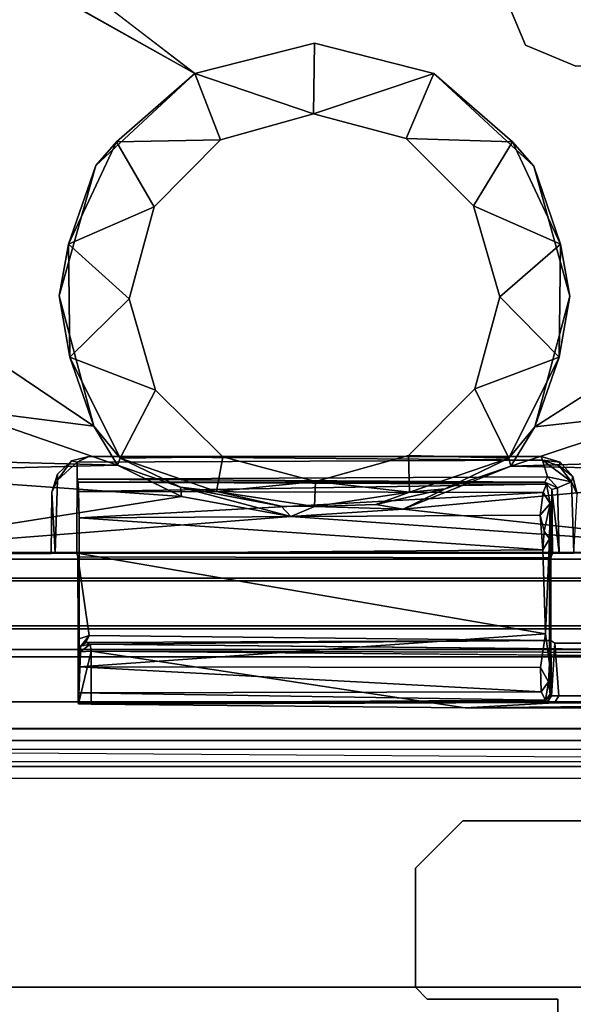
# Model space of a CAD drawing. Units: inches. Extents: x -39 to 25.7, y -29.8 to 29.8.
# Drawn here: x -10.2 to -9.2, y -1.9 to -0.2 of the extents above; entities that cross this region are included whole.
import ezdxf

# ---------------------------------------------------------------- set-up
doc = ezdxf.new("R2010")
doc.units = ezdxf.units.IN
doc.header["$MEASUREMENT"] = 0
for name, color, linetype in [('DESK-BASE', 4, 'Continuous'), ('DESK-BASECOVERTOP', 4, 'Continuous'), ('DESK-CABLEMANAGEMENT1', 4, 'Continuous'), ('DESK-LOWERLEG1', 4, 'Continuous'), ('DESK-TOP1', 4, 'Continuous'), ('DESK-TOPSUPPORT1', 4, 'Continuous'), ('DESK-UPPERLEG1', 4, 'Continuous')]:
    doc.layers.add(name, color=color, linetype=linetype)

msp = doc.modelspace()

# ---------------------------------------------------------------- linework, layer by layer
at = {"layer": 'DESK-BASE'}
for points, invisible_edges in [([(-3.0793, 4.7787, 0.6594), (-9.4879, 3.9918, 0.6594), (-9.4879, -3.9918, 0.6594), (-3.0793, -4.7787, 0.6594)], 10), ([(-9.4879, -3.9918, 0.561), (-9.4879, 3.9918, 0.561), (-3.0793, 4.7787, 0.561), (-3.0793, -4.7787, 0.561)], 5), ([(-10.1688, 3.7779, 0.6594), (-10.1655, -3.7796, 0.6594), (-9.4879, -3.9918, 0.6594), (-9.4879, 3.9918, 0.6594)], 5), ([(-9.4879, -3.9918, 0.561), (-10.1655, -3.7796, 0.561), (-10.1688, 3.7779, 0.561), (-9.4879, 3.9918, 0.561)], 10), ([(-9.2659, -1.9803, 21.4665), (-9.2659, -1.8701, 21.4665), (-8.4803, -1.5748, 21.4665), (-10.1507, -3.7873, 21.4665)], 14), ([(-9.4879, -3.9918, 21.4665), (-10.1507, -3.7873, 21.4665), (-8.4803, -1.5748, 21.4665), (-8.0079, -1.5748, 21.4665)], 14), ([(-8.4803, -1.5748, 21.5649), (-9.2659, -1.8701, 21.5649), (-9.2659, -1.9803, 21.5649), (-10.1507, -3.7873, 21.5649)], 13), ([(-8.4803, -1.5748, 21.5649), (-10.1507, -3.7873, 21.5649), (-9.4879, -3.9918, 21.5649), (-8.0079, -1.5748, 21.5649)], 13), ([(-9.4825, -1.8701, 21.4665), (-9.5022, -1.8504, 21.4665), (-9.5022, -1.6535, 21.4665), (-9.4234, -1.5748, 21.4665)], 8), ([(-9.5022, -1.6535, 21.5649), (-9.5022, -1.8504, 21.5649), (-9.4825, -1.8701, 21.5649), (-9.4234, -1.5748, 21.5649)], 4), ([(-9.4879, -3.9918, 21.4665), (-8.0079, -1.5748, 21.4665), (-5.9646, -1.5748, 21.4665), (-3.0793, -4.7787, 21.4665)], 5), ([(-5.9646, -1.5748, 21.5649), (-8.0079, -1.5748, 21.5649), (-9.4879, -3.9918, 21.5649), (-3.0793, -4.7787, 21.5649)], 10), ([(-9.4825, -1.8701, 21.4665), (-9.4234, -1.5748, 21.4665), (-8.4803, -1.5748, 21.4665), (-9.2659, -1.8701, 21.4665)], 5), ([(-8.4803, -1.5748, 21.5649), (-9.4234, -1.5748, 21.5649), (-9.4825, -1.8701, 21.5649), (-9.2659, -1.8701, 21.5649)], 10)]:
    msp.add_3dface(points, dxfattribs=dict(at, invisible_edges=invisible_edges))
for points in [[(-9.5022, -1.6535, 21.4665), (-9.5022, -1.6535, 21.5649), (-9.4234, -1.5748, 21.5649), (-9.4234, -1.5748, 21.4665)], [(-8.4803, -1.5748, 21.4665), (-9.4234, -1.5748, 21.4665), (-9.4234, -1.5748, 21.5649), (-8.4803, -1.5748, 21.5649)], [(-9.5022, -1.6535, 21.4665), (-9.5022, -1.8504, 21.4665), (-9.5022, -1.8504, 21.5649), (-9.5022, -1.6535, 21.5649)], [(-9.4825, -1.8701, 21.4665), (-9.4825, -1.8701, 21.5649), (-9.5022, -1.8504, 21.5649), (-9.5022, -1.8504, 21.4665)], [(-9.4825, -1.8701, 21.4665), (-9.2659, -1.8701, 21.4665), (-9.2659, -1.8701, 21.5649), (-9.4825, -1.8701, 21.5649)], [(-9.2659, -1.9803, 21.4665), (-9.2659, -1.9803, 21.5649), (-9.2659, -1.8701, 21.5649), (-9.2659, -1.8701, 21.4665)]]:
    msp.add_3dface(points, dxfattribs=at)
at = {"layer": 'DESK-BASECOVERTOP'}
for points, invisible_edges in [([(-3.1304, -5.0872, 22.4508), (-5.2887, -1.4101, 22.4508), (-5.4488, -1.442, 22.4508), (-9.5664, -4.2685, 22.4508)], 5), ([(-5.4488, -1.442, 22.4508), (-10.9606, -1.442, 22.4508), (-10.9456, -3.537, 22.4508), (-10.5485, -3.8909, 22.4508)], 10), ([(-5.4488, -1.442, 22.4508), (-10.5485, -3.8909, 22.4508), (-10.0793, -4.1394, 22.4508), (-9.5664, -4.2685, 22.4508)], 9)]:
    msp.add_3dface(points, dxfattribs=dict(at, invisible_edges=invisible_edges))
for points in [[(-10.9606, -1.4218, 22.372), (-8.1227, -1.4218, 22.372), (-8.1227, -1.457, 22.372), (-10.9606, -1.457, 22.372)], [(-10.9606, -1.4223, 22.4313), (-5.4488, -1.4223, 22.4313), (-8.1227, -1.4218, 22.372), (-10.9606, -1.4218, 22.372)], [(-5.4488, -1.442, 22.4508), (-5.4488, -1.4223, 22.4313), (-10.9606, -1.4223, 22.4313), (-10.9606, -1.442, 22.4508)], [(-10.9606, -1.457, 22.372), (-8.1227, -1.4767, 22.3527), (-8.1031, -1.477, 22.3347), (-10.9606, -1.4767, 22.3527)], [(-8.1031, -1.477, 22.3347), (-8.0633, -1.485, 21.8796), (-10.9606, -1.485, 21.8796), (-10.9606, -1.4767, 22.3527)], [(-10.9606, -1.485, 21.8796), (-8.0633, -1.485, 21.8796), (-8.0599, -1.5047, 21.8602), (-10.9606, -1.5047, 21.8602)]]:
    msp.add_3dface(points, dxfattribs=at)
at = {"layer": 'DESK-CABLEMANAGEMENT1'}
for points, invisible_edges in [([(-10.0804, 0, 27.5499), (-8.9804, -0.315, 27.5487), (-8.975, 0.3452, 27.5487)], 13), ([(-8.9932, -0.3664, 27.3716), (-9.4996, 0.3114, 27.3718), (-8.9937, 0.3441, 27.3724)], 3), ([(-9.6694, -0.2869, 27.3732), (-9.4996, 0.3114, 27.3718), (-9.5492, -0.2944, 27.3716)], 15), ([(-9.6694, -0.2869, 27.3732), (-9.6694, 0.287, 27.3736), (-9.4996, 0.3114, 27.3718)], 15), ([(-9.5492, -0.2944, 27.3716), (-9.4996, 0.3114, 27.3718), (-9.4717, -0.3371, 27.3741)], 15), ([(-9.4717, -0.3371, 27.3741), (-9.4996, 0.3114, 27.3718), (-8.9932, -0.3664, 27.3716)], 15), ([(-10.3031, -0.0021, 27.3722), (-9.7896, 0.2944, 27.3716), (-9.7896, -0.2944, 27.3716)], 15), ([(-9.7896, -0.2944, 27.3716), (-9.7896, 0.2944, 27.3716), (-9.6694, -0.2869, 27.3732)], 15), ([(-9.6694, -0.2869, 27.3732), (-9.7896, 0.2944, 27.3716), (-9.6694, 0.287, 27.3736)], 15), ([(-10.1324, -0.19, 27.5496), (-8.9804, -0.315, 27.5487), (-10.0804, 0, 27.5499)], 3), ([(-9.7896, -0.2944, 27.3716), (-9.8676, -0.3373, 27.374), (-10.3031, -0.0021, 27.3722)], 13), ([(-10.3258, -0.079, 27.3728), (-10.0321, -0.4892, 27.3731), (-10.3835, -0.1347, 27.3722)], 3), ([(-10.3258, -0.079, 27.3728), (-9.8676, -0.3373, 27.374), (-10.0321, -0.4892, 27.3731)], 12), ([(-10.3835, -0.1347, 27.3722), (-10.0321, -0.4892, 27.3731), (-10.3549, -0.5993, 27.3739)], 15), ([(-10.2656, -0.324, 27.5499), (-10.0434, -0.9716, 27.5477), (-10.1324, -0.19, 27.5496)], 3), ([(-10.1324, -0.19, 27.5496), (-10.0434, -0.9716, 27.5477), (-9.2936, -0.9716, 27.5475)], 13), ([(-10.1324, -0.19, 27.5496), (-9.2936, -0.9716, 27.5475), (-9.044, -0.6939, 27.5487)], 15), ([(-9.044, -0.6939, 27.5487), (-8.9804, -0.315, 27.5487), (-10.1324, -0.19, 27.5496)], 15), ([(-9.8676, -0.3373, 27.374), (-9.7896, -0.2944, 27.3716), (-9.6694, -0.2869, 27.3732)], 3), ([(-9.6694, -0.2869, 27.3732), (-9.5492, -0.2944, 27.3716), (-9.4717, -0.3371, 27.3741)], 3), ([(-10.2656, -0.324, 27.5499), (-10.2948, -0.6939, 27.5487), (-10.0434, -0.9716, 27.5477)], 15), ([(-9.4717, -0.3371, 27.3741), (-8.9932, -0.3664, 27.3716), (-9.3058, -0.4907, 27.3732)], 3), ([(-9.3058, -0.4907, 27.3732), (-8.9932, -0.3664, 27.3716), (-8.9925, -0.6047, 27.3738)], 15), ([(-9.6711, -0.4039, 27.4876), (-9.8215, -0.9723, 27.4873), (-9.8251, -0.4472, 27.4872)], 3), ([(-9.8215, -0.9723, 27.4873), (-9.6711, -0.4039, 27.4876), (-9.6678, -1.0131, 27.4876)], 3), ([(-9.6678, -1.0131, 27.4876), (-9.6711, -0.4039, 27.4876), (-9.5174, -0.4449, 27.4873)], 13), ([(-9.8251, -0.4472, 27.4872), (-9.9328, -0.8616, 27.4872), (-9.9353, -0.5582, 27.4866)], 3), ([(-9.8251, -0.4472, 27.4872), (-9.8215, -0.9723, 27.4873), (-9.9328, -0.8616, 27.4872)], 13), ([(-9.6678, -1.0131, 27.4876), (-9.5174, -0.4449, 27.4873), (-9.5134, -0.9698, 27.4872)], 3), ([(-9.5134, -0.9698, 27.4872), (-9.5174, -0.4449, 27.4873), (-9.4059, -0.556, 27.4872)], 13), ([(-10.3549, -0.5993, 27.3739), (-10.0321, -0.4892, 27.3731), (-10.2741, -0.6749, 27.3735)], 3), ([(-10.2741, -0.6749, 27.3735), (-10.0321, -0.4892, 27.3731), (-10.0928, -0.7055, 27.3733)], 13), ([(-9.3058, -0.4907, 27.3732), (-9.0687, -0.6816, 27.3735), (-9.2459, -0.7059, 27.3733)], 3), ([(-8.9925, -0.6047, 27.3738), (-9.0687, -0.6816, 27.3735), (-9.3058, -0.4907, 27.3732)], 14), ([(-9.9353, -0.5582, 27.4866), (-9.9328, -0.8616, 27.4872), (-9.9765, -0.7104, 27.4857)], 1), ([(-9.5134, -0.9698, 27.4872), (-9.4059, -0.556, 27.4872), (-9.4036, -0.8593, 27.4866)], 3), ([(-9.4036, -0.8593, 27.4866), (-9.4059, -0.556, 27.4872), (-9.3623, -0.7071, 27.4857)], 1), ([(-10.2741, -0.6749, 27.3735), (-10.0928, -0.7055, 27.3733), (-10.2429, -0.7814, 27.3739)], 3), ([(-9.2459, -0.7059, 27.3733), (-9.0687, -0.6816, 27.3735), (-9.0959, -0.7887, 27.3739)], 13), ([(-10.0434, -0.9716, 27.5477), (-10.2948, -0.6939, 27.5487), (-10.2698, -0.7874, 27.5487)], 13), ([(-9.044, -0.6939, 27.5487), (-9.2936, -0.9716, 27.5475), (-9.069, -0.7874, 27.5487)], 3), ([(-10.2429, -0.7814, 27.3739), (-10.0928, -0.7055, 27.3733), (-10.0352, -0.9212, 27.3731)], 1), ([(-9.2459, -0.7059, 27.3733), (-9.0959, -0.7887, 27.3739), (-9.3041, -0.9222, 27.3731)], 1), ([(-10.0724, -0.9786, 27.5474), (-10.2698, -0.7874, 27.5487), (-10.2948, -0.8809, 27.5487)], 13), ([(-10.0434, -0.9716, 27.5477), (-10.2698, -0.7874, 27.5487), (-10.0724, -0.9786, 27.5474)], 3), ([(-9.069, -0.7874, 27.5487), (-9.2936, -0.9716, 27.5475), (-9.2624, -0.9811, 27.5474)], 13), ([(-9.069, -0.7874, 27.5487), (-9.2624, -0.9811, 27.5474), (-9.044, -0.8809, 27.5487)], 3), ([(-10.1048, -1.0307, 27.5472), (-10.2948, -0.8809, 27.5487), (-10.3633, -0.9494, 27.5487)], 13), ([(-10.0724, -0.9786, 27.5474), (-10.2948, -0.8809, 27.5487), (-10.0956, -1.0007, 27.5471)], 3), ([(-10.0956, -1.0007, 27.5471), (-10.2948, -0.8809, 27.5487), (-10.1048, -1.0307, 27.5472)], 3), ([(-9.044, -0.8809, 27.5487), (-9.2624, -0.9811, 27.5474), (-9.2411, -1.0044, 27.5469)], 13), ([(-9.044, -0.8809, 27.5487), (-9.2411, -1.0044, 27.5469), (-9.2337, -1.034, 27.5473)], 13), ([(-10.1058, -1.1319, 27.5478), (-10.3633, -0.9494, 27.5487), (-10.4765, -1.1319, 27.5487)], 3), ([(-10.1048, -1.0307, 27.5472), (-10.3633, -0.9494, 27.5487), (-10.1058, -1.1319, 27.5478)], 3), ([(-9.2829, -1.0051, 27.5306), (-9.2915, -0.9777, 27.5304), (-10.0628, -0.9811, 27.5301)], 12), ([(-10.0628, -0.9811, 27.5301), (-10.0955, -1.0105, 27.531), (-10.0631, -1.1315, 27.529)], 2), ([(-10.063, -1.0092, 27.5347), (-10.0628, -0.9811, 27.5301), (-10.0631, -1.1315, 27.529)], 12), ([(-10.0628, -0.9811, 27.5301), (-10.063, -1.0092, 27.5347), (-9.2829, -1.0051, 27.5306)], 12), ([(-10.0631, -1.1315, 27.529), (-10.0955, -1.0105, 27.531), (-10.0992, -1.1316, 27.5307)], 1), ([(-10.0615, -1.1376, 27.6233), (-10.063, -1.0092, 27.5347), (-10.0631, -1.1315, 27.529)], 3), ([(-10.063, -1.0092, 27.5347), (-10.0615, -1.1376, 27.6233), (-10.0614, -1.0138, 27.6275)], 3), ([(-10.0614, -1.0138, 27.6275), (-10.0615, -1.1376, 27.6233), (-10.0604, -1.0296, 27.6865)], 3), ([(-9.2786, -1.0495, 27.6964), (-9.2761, -1.0263, 27.5411), (-9.2846, -1.0171, 27.6337)], 1), ([(-9.2774, -1.1395, 27.6241), (-9.2761, -1.0263, 27.5411), (-9.2786, -1.0495, 27.6964)], 2), ([(-9.2431, -1.0134, 27.5304), (-9.2664, -1.0236, 27.5305), (-9.2637, -1.1316, 27.53)], 12), ([(-9.2431, -1.0134, 27.5304), (-9.2637, -1.1316, 27.53), (-9.2396, -1.1316, 27.5307)], 1), ([(-10.0604, -1.0296, 27.6865), (-10.0615, -1.1376, 27.6233), (-10.0596, -1.0728, 27.7298)], 3), ([(-10.0596, -1.0728, 27.7298), (-10.0615, -1.1376, 27.6233), (-10.0593, -1.1319, 27.7456)], 3), ([(-9.2746, -1.1318, 27.5409), (-10.0615, -1.1376, 27.6233), (-10.0631, -1.1315, 27.529)], 1), ([(-9.2774, -1.1395, 27.6241), (-10.0615, -1.1376, 27.6233), (-9.2746, -1.1318, 27.5409)], 2), ([(-10.0593, -1.1319, 27.7456), (-10.0615, -1.1376, 27.6233), (-10.0593, -1.2615, 27.7456)], 3), ([(-10.0427, -1.2682, 27.626), (-10.0615, -1.1376, 27.6233), (-9.2774, -1.1395, 27.6241)], 12), ([(-10.0593, -1.2615, 27.7456), (-10.0615, -1.1376, 27.6233), (-10.0613, -1.2739, 27.6261)], 13), ([(-9.2867, -1.2653, 27.7431), (-10.0593, -1.1319, 27.7456), (-10.0593, -1.2615, 27.7456)], 12), ([(-10.0427, -1.2682, 27.626), (-9.2774, -1.1395, 27.6241), (-9.2774, -1.2761, 27.6213)], 1), ([(-10.0593, -1.2615, 27.7456), (-10.0613, -1.2739, 27.6261), (-10.0596, -1.3199, 27.7301)], 3), ([(-10.0608, -1.2905, 27.6131), (-10.0427, -1.2682, 27.626), (-10.0484, -1.2793, 27.6154)], 12), ([(-9.2867, -1.2653, 27.7431), (-10.0593, -1.2615, 27.7456), (-10.0596, -1.3199, 27.7301)], 1), ([(-9.2867, -1.2653, 27.7431), (-9.2945, -1.3209, 27.7295), (-9.2799, -1.3143, 27.7212)], 2), ([(-10.0596, -1.3199, 27.7301), (-10.0613, -1.2739, 27.6261), (-10.0603, -1.3631, 27.6877)], 3), ([(-10.0603, -1.3631, 27.6877), (-10.0613, -1.2739, 27.6261), (-10.0613, -1.3796, 27.6295)], 1), ([(-10.0575, -1.2859, 27.5706), (-10.0608, -1.2905, 27.6131), (-10.0484, -1.2793, 27.6154)], 2), ([(-10.0413, -1.2825, 27.535), (-9.2774, -1.2761, 27.6213), (-9.2708, -1.2807, 27.5623)], 12), ([(-10.0413, -1.2825, 27.535), (-9.2708, -1.2807, 27.5623), (-8.5385, -1.2974, 26.6674)], 3), ([(-9.2799, -1.3143, 27.7212), (-9.2785, -1.3651, 27.6487), (-9.2774, -1.2761, 27.6213)], 2), ([(-9.2774, -1.2761, 27.6213), (-9.2785, -1.3651, 27.6487), (-9.2764, -1.368, 27.5711)], 1), ([(-8.5385, -1.2974, 26.6674), (-9.2708, -1.2807, 27.5623), (-8.5749, -1.2808, 27.5609)], 13), ([(-9.2708, -1.2807, 27.5623), (-8.5792, -1.3685, 27.5585), (-8.5749, -1.2808, 27.5609)], 1), ([(-9.2643, -1.368, 27.5586), (-8.5792, -1.3685, 27.5585), (-9.2708, -1.2807, 27.5623)], 2), ([(-9.4194, -1.3878, 27.1574), (-10.0394, -1.2942, 27.5181), (-8.565, -1.3066, 26.6676)], 12), ([(-9.4194, -1.3878, 27.1574), (-8.565, -1.3066, 26.6676), (-8.5413, -1.379, 26.6569)], 1), ([(-9.2799, -1.3143, 27.7212), (-9.2945, -1.3209, 27.7295), (-9.2817, -1.3445, 27.6992)], 1), ([(-9.2713, -1.3796, 27.5499), (-9.2643, -1.368, 27.5586), (-9.2836, -1.3792, 27.5625)], 2), ([(-9.2836, -1.3792, 27.5625), (-9.2643, -1.368, 27.5586), (-9.2764, -1.368, 27.5711)], 1), ([(-8.5723, -1.379, 27.5512), (-9.2643, -1.368, 27.5586), (-9.2713, -1.3796, 27.5499)], 1), ([(-8.5792, -1.3685, 27.5585), (-9.2643, -1.368, 27.5586), (-8.5723, -1.379, 27.5512)], 2), ([(-9.2713, -1.3796, 27.5499), (-9.2836, -1.3792, 27.5625), (-10.0395, -1.3815, 27.5181)], 12), ([(-9.4194, -1.3878, 27.1574), (-9.2713, -1.3796, 27.5499), (-10.0395, -1.3815, 27.5181)], 2)]:
    msp.add_3dface(points, dxfattribs=dict(at, invisible_edges=invisible_edges))
for points in [[(-10.3031, -0.0021, 27.3722), (-9.8676, -0.3373, 27.374), (-10.3258, -0.079, 27.3728)], [(-10.1393, -0.1829, 27.5586), (-10.1856, -0.2425, 27.5681), (-10.2768, -0.3183, 27.559)], [(-10.1393, -0.1829, 27.5586), (-10.2768, -0.3183, 27.559), (-10.2656, -0.324, 27.5499)], [(-10.2656, -0.324, 27.5499), (-10.1324, -0.19, 27.5496), (-10.1393, -0.1829, 27.5586)], [(-9.6711, -0.4039, 27.4876), (-9.8676, -0.3373, 27.374), (-9.6694, -0.2869, 27.3732)], [(-9.4717, -0.3371, 27.3741), (-9.6711, -0.4039, 27.4876), (-9.6694, -0.2869, 27.3732)], [(-9.8676, -0.3373, 27.374), (-9.9974, -0.4505, 27.3773), (-10.0321, -0.4892, 27.3731)], [(-9.8251, -0.4472, 27.4872), (-9.9974, -0.4505, 27.3773), (-9.8676, -0.3373, 27.374)], [(-9.8251, -0.4472, 27.4872), (-9.8676, -0.3373, 27.374), (-9.6711, -0.4039, 27.4876)], [(-9.4717, -0.3371, 27.3741), (-9.5174, -0.4449, 27.4873), (-9.6711, -0.4039, 27.4876)], [(-9.3414, -0.4505, 27.3773), (-9.5174, -0.4449, 27.4873), (-9.4717, -0.3371, 27.3741)], [(-9.3058, -0.4907, 27.3732), (-9.3414, -0.4505, 27.3773), (-9.4717, -0.3371, 27.3741)], [(-9.9353, -0.5582, 27.4866), (-10.0773, -0.6197, 27.3773), (-9.9974, -0.4505, 27.3773)], [(-10.0321, -0.4892, 27.3731), (-9.9974, -0.4505, 27.3773), (-10.0773, -0.6197, 27.3773)], [(-9.9353, -0.5582, 27.4866), (-9.9974, -0.4505, 27.3773), (-9.8251, -0.4472, 27.4872)], [(-9.3414, -0.4505, 27.3773), (-9.4059, -0.556, 27.4872), (-9.5174, -0.4449, 27.4873)], [(-9.2615, -0.6197, 27.3773), (-9.4059, -0.556, 27.4872), (-9.3414, -0.4505, 27.3773)], [(-9.3058, -0.4907, 27.3732), (-9.2615, -0.6197, 27.3773), (-9.3414, -0.4505, 27.3773)], [(-10.0321, -0.4892, 27.3731), (-10.0773, -0.6197, 27.3773), (-10.0928, -0.7055, 27.3733)], [(-9.2459, -0.7059, 27.3733), (-9.2615, -0.6197, 27.3773), (-9.3058, -0.4907, 27.3732)], [(-9.9765, -0.7104, 27.4857), (-10.0773, -0.6197, 27.3773), (-9.9353, -0.5582, 27.4866)], [(-9.2615, -0.6197, 27.3773), (-9.3623, -0.7071, 27.4857), (-9.4059, -0.556, 27.4872)], [(-10.0928, -0.7055, 27.3733), (-10.0773, -0.6197, 27.3773), (-10.0752, -0.8067, 27.3773)], [(-9.9765, -0.7104, 27.4857), (-10.0752, -0.8067, 27.3773), (-10.0773, -0.6197, 27.3773)], [(-9.2636, -0.8067, 27.3773), (-9.3623, -0.7071, 27.4857), (-9.2615, -0.6197, 27.3773)], [(-9.2459, -0.7059, 27.3733), (-9.2636, -0.8067, 27.3773), (-9.2615, -0.6197, 27.3773)], [(-10.0928, -0.7055, 27.3733), (-10.0752, -0.8067, 27.3773), (-10.0352, -0.9212, 27.3731)], [(-9.9328, -0.8616, 27.4872), (-10.0752, -0.8067, 27.3773), (-9.9765, -0.7104, 27.4857)], [(-9.2636, -0.8067, 27.3773), (-9.4036, -0.8593, 27.4866), (-9.3623, -0.7071, 27.4857)], [(-9.3041, -0.9222, 27.3731), (-9.2636, -0.8067, 27.3773), (-9.2459, -0.7059, 27.3733)], [(-10.2429, -0.7814, 27.3739), (-10.0352, -0.9212, 27.3731), (-10.269, -0.8915, 27.3737)], [(-9.3041, -0.9222, 27.3731), (-9.0959, -0.7887, 27.3739), (-9.0666, -0.8956, 27.3739)], [(-9.9328, -0.8616, 27.4872), (-9.9916, -0.9741, 27.3773), (-10.0752, -0.8067, 27.3773)], [(-10.0352, -0.9212, 27.3731), (-10.0752, -0.8067, 27.3773), (-9.9916, -0.9741, 27.3773)], [(-9.3472, -0.9741, 27.3773), (-9.4036, -0.8593, 27.4866), (-9.2636, -0.8067, 27.3773)], [(-9.3041, -0.9222, 27.3731), (-9.3472, -0.9741, 27.3773), (-9.2636, -0.8067, 27.3773)], [(-9.8215, -0.9723, 27.4873), (-9.9916, -0.9741, 27.3773), (-9.9328, -0.8616, 27.4872)], [(-9.3472, -0.9741, 27.3773), (-9.5134, -0.9698, 27.4872), (-9.4036, -0.8593, 27.4866)], [(-10.269, -0.8915, 27.3737), (-9.996, -0.9861, 27.3727), (-10.351, -0.9764, 27.3728)], [(-10.269, -0.8915, 27.3737), (-10.0352, -0.9212, 27.3731), (-9.996, -0.9861, 27.3727)], [(-9.3438, -0.9877, 27.3728), (-9.0666, -0.8956, 27.3739), (-8.9846, -0.9769, 27.3734)], [(-9.3041, -0.9222, 27.3731), (-9.0666, -0.8956, 27.3739), (-9.3438, -0.9877, 27.3728)], [(-10.0352, -0.9212, 27.3731), (-9.9916, -0.9741, 27.3773), (-9.996, -0.9861, 27.3727)], [(-9.3438, -0.9877, 27.3728), (-9.3472, -0.9741, 27.3773), (-9.3041, -0.9222, 27.3731)], [(-10.351, -0.9764, 27.3728), (-9.996, -0.9861, 27.3727), (-10.4578, -0.9975, 27.3769)], [(-10.0724, -0.9786, 27.5474), (-10.0628, -0.9811, 27.5301), (-10.0434, -0.9716, 27.5477)], [(-10.0628, -0.9811, 27.5301), (-9.2915, -0.9777, 27.5304), (-10.0434, -0.9716, 27.5477)], [(-10.0434, -0.9716, 27.5477), (-9.2915, -0.9777, 27.5304), (-9.2936, -0.9716, 27.5475)], [(-9.9916, -0.9741, 27.3773), (-9.8915, -1.0223, 27.4139), (-9.996, -0.9861, 27.3727)], [(-9.8215, -0.9723, 27.4873), (-9.8316, -1.0295, 27.4353), (-9.9916, -0.9741, 27.3773)], [(-9.8316, -1.0295, 27.4353), (-9.8915, -1.0223, 27.4139), (-9.9916, -0.9741, 27.3773)], [(-9.6678, -1.0131, 27.4876), (-9.8316, -1.0295, 27.4353), (-9.8215, -0.9723, 27.4873)], [(-9.5119, -1.0306, 27.4364), (-9.6678, -1.0131, 27.4876), (-9.5134, -0.9698, 27.4872)], [(-9.5119, -1.0306, 27.4364), (-9.5134, -0.9698, 27.4872), (-9.3472, -0.9741, 27.3773)], [(-9.4526, -1.0251, 27.4155), (-9.5119, -1.0306, 27.4364), (-9.3472, -0.9741, 27.3773)], [(-9.4526, -1.0251, 27.4155), (-9.3472, -0.9741, 27.3773), (-9.3438, -0.9877, 27.3728)], [(-8.8691, -0.9974, 27.3773), (-9.3438, -0.9877, 27.3728), (-8.9846, -0.9769, 27.3734)], [(-9.2624, -0.9811, 27.5474), (-9.2936, -0.9716, 27.5475), (-9.2915, -0.9777, 27.5304)], [(-9.2829, -1.0051, 27.5306), (-9.2431, -1.0134, 27.5304), (-9.2915, -0.9777, 27.5304)], [(-9.2636, -0.987, 27.5317), (-9.2915, -0.9777, 27.5304), (-9.2431, -1.0134, 27.5304)], [(-9.2636, -0.987, 27.5317), (-9.2624, -0.9811, 27.5474), (-9.2915, -0.9777, 27.5304)], [(-10.4578, -0.9975, 27.3769), (-9.996, -0.9861, 27.3727), (-9.8897, -1.0377, 27.4181)], [(-10.0956, -1.0007, 27.5471), (-10.0955, -1.0105, 27.531), (-10.0724, -0.9786, 27.5474)], [(-10.0724, -0.9786, 27.5474), (-10.0955, -1.0105, 27.531), (-10.0628, -0.9811, 27.5301)], [(-9.8915, -1.0223, 27.4139), (-9.8897, -1.0377, 27.4181), (-9.996, -0.9861, 27.3727)], [(-8.8691, -0.9974, 27.3773), (-9.5225, -1.0585, 27.4386), (-9.3438, -0.9877, 27.3728)], [(-9.4526, -1.0251, 27.4155), (-9.3438, -0.9877, 27.3728), (-9.5225, -1.0585, 27.4386)], [(-9.2636, -0.987, 27.5317), (-9.2411, -1.0044, 27.5469), (-9.2624, -0.9811, 27.5474)], [(-9.2431, -1.0134, 27.5304), (-9.2411, -1.0044, 27.5469), (-9.2636, -0.987, 27.5317)], [(-10.4578, -0.9975, 27.3769), (-9.8897, -1.0377, 27.4181), (-10.4752, -1.1304, 27.5093)], [(-10.1048, -1.0307, 27.5472), (-10.0955, -1.0105, 27.531), (-10.0956, -1.0007, 27.5471)], [(-10.0992, -1.1316, 27.5307), (-10.0955, -1.0105, 27.531), (-10.1048, -1.0307, 27.5472)], [(-9.2829, -1.0051, 27.5306), (-10.063, -1.0092, 27.5347), (-9.2875, -1.0139, 27.542)], [(-10.063, -1.0092, 27.5347), (-10.0614, -1.0138, 27.6275), (-9.2875, -1.0139, 27.542)], [(-8.863, -1.1306, 27.5097), (-9.5225, -1.0585, 27.4386), (-8.8691, -0.9974, 27.3773)], [(-9.2875, -1.0139, 27.542), (-9.2664, -1.0236, 27.5305), (-9.2829, -1.0051, 27.5306)], [(-9.2664, -1.0236, 27.5305), (-9.2431, -1.0134, 27.5304), (-9.2829, -1.0051, 27.5306)], [(-9.2431, -1.0134, 27.5304), (-9.2337, -1.034, 27.5473), (-9.2411, -1.0044, 27.5469)], [(-9.2875, -1.0139, 27.542), (-10.0614, -1.0138, 27.6275), (-9.2846, -1.0171, 27.6337)], [(-10.0614, -1.0138, 27.6275), (-10.0604, -1.0296, 27.6865), (-9.2846, -1.0171, 27.6337)], [(-9.2846, -1.0171, 27.6337), (-10.0604, -1.0296, 27.6865), (-9.2901, -1.0311, 27.6877)], [(-9.8316, -1.0295, 27.4353), (-9.7244, -1.054, 27.4478), (-9.8915, -1.0223, 27.4139)], [(-9.7244, -1.054, 27.4478), (-9.7087, -1.0708, 27.4514), (-9.8915, -1.0223, 27.4139)], [(-9.8915, -1.0223, 27.4139), (-9.7087, -1.0708, 27.4514), (-9.8897, -1.0377, 27.4181)], [(-9.6693, -1.0542, 27.4516), (-9.8316, -1.0295, 27.4353), (-9.6678, -1.0131, 27.4876)], [(-9.6693, -1.0542, 27.4516), (-9.6678, -1.0131, 27.4876), (-9.5119, -1.0306, 27.4364)], [(-9.4526, -1.0251, 27.4155), (-9.5225, -1.0585, 27.4386), (-9.5677, -1.0508, 27.4421)], [(-9.5677, -1.0508, 27.4421), (-9.5119, -1.0306, 27.4364), (-9.4526, -1.0251, 27.4155)], [(-9.2846, -1.0171, 27.6337), (-9.2901, -1.0311, 27.6877), (-9.2786, -1.0495, 27.6964)], [(-9.2846, -1.0171, 27.6337), (-9.2761, -1.0263, 27.5411), (-9.2875, -1.0139, 27.542)], [(-9.2875, -1.0139, 27.542), (-9.2761, -1.0263, 27.5411), (-9.2664, -1.0236, 27.5305)], [(-9.2746, -1.1318, 27.5409), (-9.2761, -1.0263, 27.5411), (-9.2774, -1.1395, 27.6241)], [(-9.2637, -1.1316, 27.53), (-9.2664, -1.0236, 27.5305), (-9.2761, -1.0263, 27.5411)], [(-9.2637, -1.1316, 27.53), (-9.2761, -1.0263, 27.5411), (-9.2746, -1.1318, 27.5409)], [(-9.2396, -1.1316, 27.5307), (-9.2337, -1.034, 27.5473), (-9.2431, -1.0134, 27.5304)], [(-10.4752, -1.1304, 27.5093), (-9.8897, -1.0377, 27.4181), (-9.7087, -1.0708, 27.4514)], [(-10.0992, -1.1316, 27.5307), (-10.1048, -1.0307, 27.5472), (-10.1058, -1.1319, 27.5478)], [(-9.2901, -1.0311, 27.6877), (-10.0604, -1.0296, 27.6865), (-10.0596, -1.0728, 27.7298)], [(-9.2901, -1.0311, 27.6877), (-10.0596, -1.0728, 27.7298), (-9.2952, -1.0689, 27.7278)], [(-9.6693, -1.0542, 27.4516), (-9.7244, -1.054, 27.4478), (-9.8316, -1.0295, 27.4353)], [(-9.5677, -1.0508, 27.4421), (-9.6693, -1.0542, 27.4516), (-9.5119, -1.0306, 27.4364)], [(-9.2786, -1.0495, 27.6964), (-9.2901, -1.0311, 27.6877), (-9.2952, -1.0689, 27.7278)], [(-9.7087, -1.0708, 27.4514), (-9.7244, -1.054, 27.4478), (-9.6693, -1.0542, 27.4516)], [(-9.6693, -1.0542, 27.4516), (-9.5225, -1.0585, 27.4386), (-9.7087, -1.0708, 27.4514)], [(-8.863, -1.1306, 27.5097), (-9.7087, -1.0708, 27.4514), (-9.5225, -1.0585, 27.4386)], [(-9.5677, -1.0508, 27.4421), (-9.5225, -1.0585, 27.4386), (-9.6693, -1.0542, 27.4516)], [(-9.2786, -1.0495, 27.6964), (-9.2952, -1.0689, 27.7278), (-9.2888, -1.095, 27.7375)], [(-9.2888, -1.095, 27.7375), (-9.28, -1.108, 27.7307), (-9.2786, -1.0495, 27.6964)], [(-9.2774, -1.1395, 27.6241), (-9.2786, -1.0495, 27.6964), (-9.28, -1.108, 27.7307)], [(-10.4752, -1.1304, 27.5093), (-9.7087, -1.0708, 27.4514), (-8.863, -1.1306, 27.5097)], [(-9.2952, -1.0689, 27.7278), (-10.0596, -1.0728, 27.7298), (-9.291, -1.126, 27.7444)], [(-9.291, -1.126, 27.7444), (-10.0596, -1.0728, 27.7298), (-10.0593, -1.1319, 27.7456)], [(-9.291, -1.126, 27.7444), (-9.2888, -1.095, 27.7375), (-9.2952, -1.0689, 27.7278)], [(-9.291, -1.126, 27.7444), (-9.28, -1.108, 27.7307), (-9.2888, -1.095, 27.7375)], [(-9.2867, -1.2653, 27.7431), (-9.28, -1.108, 27.7307), (-9.291, -1.126, 27.7444)], [(-9.2799, -1.3143, 27.7212), (-9.28, -1.108, 27.7307), (-9.2867, -1.2653, 27.7431)], [(-9.28, -1.108, 27.7307), (-9.2799, -1.3143, 27.7212), (-9.2774, -1.1395, 27.6241)], [(-10.0992, -1.1316, 27.5307), (-10.4765, -1.1319, 27.5487), (-10.4752, -1.1304, 27.5093)], [(-10.1058, -1.1319, 27.5478), (-10.4765, -1.1319, 27.5487), (-10.0992, -1.1316, 27.5307)], [(-10.0631, -1.1315, 27.529), (-10.4752, -1.1304, 27.5093), (-8.863, -1.1306, 27.5097)], [(-10.0992, -1.1316, 27.5307), (-10.4752, -1.1304, 27.5093), (-10.0631, -1.1315, 27.529)], [(-10.0631, -1.1315, 27.529), (-8.863, -1.1306, 27.5097), (-9.2637, -1.1316, 27.53)], [(-10.0631, -1.1315, 27.529), (-9.2637, -1.1316, 27.53), (-9.2746, -1.1318, 27.5409)], [(-10.0613, -1.2739, 27.6261), (-10.0615, -1.1376, 27.6233), (-10.0427, -1.2682, 27.626)], [(-9.291, -1.126, 27.7444), (-10.0593, -1.1319, 27.7456), (-9.2867, -1.2653, 27.7431)], [(-9.2774, -1.1395, 27.6241), (-9.2799, -1.3143, 27.7212), (-9.2774, -1.2761, 27.6213)], [(-9.2637, -1.1316, 27.53), (-8.863, -1.1306, 27.5097), (-9.2396, -1.1316, 27.5307)], [(-10.0613, -1.2739, 27.6261), (-10.0427, -1.2682, 27.626), (-10.0608, -1.2905, 27.6131)], [(-10.0596, -1.3199, 27.7301), (-9.2945, -1.3209, 27.7295), (-9.2867, -1.2653, 27.7431)], [(-9.2774, -1.2761, 27.6213), (-10.0484, -1.2793, 27.6154), (-10.0427, -1.2682, 27.626)], [(-10.0613, -1.3796, 27.6295), (-10.0613, -1.2739, 27.6261), (-10.0608, -1.2905, 27.6131)], [(-10.0575, -1.2859, 27.5706), (-10.0607, -1.3809, 27.5548), (-10.0608, -1.2905, 27.6131)], [(-10.0575, -1.2859, 27.5706), (-10.0575, -1.2951, 27.5484), (-10.0607, -1.3809, 27.5548)], [(-10.0575, -1.2859, 27.5706), (-10.0484, -1.2793, 27.6154), (-10.0413, -1.2825, 27.535)], [(-10.0394, -1.2942, 27.5181), (-10.0575, -1.2951, 27.5484), (-10.0413, -1.2825, 27.535)], [(-10.0413, -1.2825, 27.535), (-10.0575, -1.2951, 27.5484), (-10.0575, -1.2859, 27.5706)], [(-10.0413, -1.2825, 27.535), (-10.0484, -1.2793, 27.6154), (-9.2774, -1.2761, 27.6213)], [(-10.0413, -1.2825, 27.535), (-8.5385, -1.2974, 26.6674), (-10.0394, -1.2942, 27.5181)], [(-9.2774, -1.2761, 27.6213), (-9.2764, -1.368, 27.5711), (-9.2708, -1.2807, 27.5623)], [(-9.2708, -1.2807, 27.5623), (-9.2764, -1.368, 27.5711), (-9.2643, -1.368, 27.5586)], [(-10.0608, -1.2905, 27.6131), (-10.0607, -1.3809, 27.5548), (-10.0613, -1.3796, 27.6295)], [(-10.0607, -1.3809, 27.5548), (-10.0575, -1.2951, 27.5484), (-10.0394, -1.2942, 27.5181)], [(-10.0607, -1.3809, 27.5548), (-10.0394, -1.2942, 27.5181), (-10.0395, -1.3815, 27.5181)], [(-10.0395, -1.3815, 27.5181), (-10.0394, -1.2942, 27.5181), (-9.4194, -1.3878, 27.1574)], [(-10.0394, -1.2942, 27.5181), (-8.5385, -1.2974, 26.6674), (-8.565, -1.3066, 26.6676)], [(-10.0603, -1.3631, 27.6877), (-9.2938, -1.3611, 27.6913), (-10.0596, -1.3199, 27.7301)], [(-10.0596, -1.3199, 27.7301), (-9.2938, -1.3611, 27.6913), (-9.2945, -1.3209, 27.7295)], [(-9.2817, -1.3445, 27.6992), (-9.2945, -1.3209, 27.7295), (-9.2938, -1.3611, 27.6913)], [(-9.2817, -1.3445, 27.6992), (-9.2785, -1.3651, 27.6487), (-9.2799, -1.3143, 27.7212)], [(-9.2817, -1.3445, 27.6992), (-9.2938, -1.3611, 27.6913), (-9.2864, -1.3751, 27.6518)], [(-9.2864, -1.3751, 27.6518), (-9.2785, -1.3651, 27.6487), (-9.2817, -1.3445, 27.6992)], [(-10.0613, -1.3796, 27.6295), (-9.2864, -1.3751, 27.6518), (-10.0603, -1.3631, 27.6877)], [(-10.0603, -1.3631, 27.6877), (-9.2864, -1.3751, 27.6518), (-9.2938, -1.3611, 27.6913)], [(-9.2836, -1.3792, 27.5625), (-9.2785, -1.3651, 27.6487), (-9.2864, -1.3751, 27.6518)], [(-9.2764, -1.368, 27.5711), (-9.2785, -1.3651, 27.6487), (-9.2836, -1.3792, 27.5625)], [(-10.0613, -1.3796, 27.6295), (-9.2836, -1.3792, 27.5625), (-9.2864, -1.3751, 27.6518)], [(-10.0607, -1.3809, 27.5548), (-9.2836, -1.3792, 27.5625), (-10.0613, -1.3796, 27.6295)], [(-10.0395, -1.3815, 27.5181), (-9.2836, -1.3792, 27.5625), (-10.0607, -1.3809, 27.5548)], [(-9.4194, -1.3878, 27.1574), (-8.5723, -1.379, 27.5512), (-9.2713, -1.3796, 27.5499)], [(-8.3308, -1.3878, 27.1574), (-8.5723, -1.379, 27.5512), (-9.4194, -1.3878, 27.1574)], [(-8.5413, -1.379, 26.6569), (-8.3308, -1.3878, 27.1574), (-9.4194, -1.3878, 27.1574)]]:
    msp.add_3dface(points, dxfattribs=at)
at = {"layer": 'DESK-LOWERLEG1'}
for points in [[(-10.9607, -1.1732, 0.6928), (-10.9607, 1.1732, 0.6928), (-8.3781, 1.1732, 0.6928), (-8.3781, -1.1732, 0.6928)], [(-10.9607, -1.1732, 0.6928), (-8.3781, -1.1732, 0.6928), (-8.4127, -1.2567, 0.6928), (-10.9261, -1.2567, 0.6928)], [(-10.8426, -1.2913, 0.6928), (-10.9261, -1.2567, 0.6928), (-8.4127, -1.2567, 0.6928), (-8.4962, -1.2913, 0.6928)], [(-10.9292, -1.378, 0.496), (-10.9292, -1.3031, 0.496), (-8.4096, -1.3031, 0.496), (-8.4096, -1.378, 0.496)], [(-8.4096, -1.3031, 22.1161), (-10.9292, -1.3031, 22.1161), (-10.9292, -1.378, 22.1161), (-8.4096, -1.378, 22.1161)], [(-10.9292, -1.3031, 0.496), (-10.9292, -1.3031, 22.1161), (-8.4096, -1.3031, 22.1161), (-8.4096, -1.3031, 0.496)], [(-8.4962, -1.2913, 0.8503), (-10.8426, -1.2913, 0.8503), (-10.8426, -1.2913, 0.6928), (-8.4962, -1.2913, 0.6928)], [(-8.4096, -1.378, 22.1161), (-10.9292, -1.378, 22.1161), (-10.9292, -1.378, 0.496), (-8.4096, -1.378, 0.496)], [(-8.5079, -1.8504, 18.3572), (-8.5079, -1.378, 18.3572), (-10.8309, -1.378, 18.3572), (-10.8309, -1.8504, 18.3572)], [(-10.8309, -1.8504, 17.5698), (-10.8309, -1.378, 17.5698), (-8.5079, -1.378, 17.5698), (-8.5079, -1.8504, 17.5698)], [(-8.5079, -1.8504, 20.9162), (-8.5079, -1.378, 20.9162), (-10.8309, -1.378, 20.9162), (-10.8309, -1.8504, 20.9162)], [(-10.8309, -1.8504, 20.1288), (-10.8309, -1.378, 20.1288), (-8.5079, -1.378, 20.1288), (-8.5079, -1.8504, 20.1288)], [(-8.5079, -1.8504, 17.5698), (-8.5079, -1.8504, 18.3572), (-10.8309, -1.8504, 18.3572), (-10.8309, -1.8504, 17.5698)], [(-8.5079, -1.8504, 20.1288), (-8.5079, -1.8504, 20.9162), (-10.8309, -1.8504, 20.9162), (-10.8309, -1.8504, 20.1288)]]:
    msp.add_3dface(points, dxfattribs=at)
at = {"layer": 'DESK-TOP1', "invisible_edges": 15}
for points in [[(-6.5946, 4.676, 27.7126), (-24.7048, -15.1575, 27.7126), (-24.7048, 15.1575, 27.7126), (-13.7336, 15.1574, 27.7126)], [(-24.7048, 15.1575, 28.5), (-24.7048, -15.1575, 28.5), (-6.5946, 4.676, 28.5), (-13.7336, 15.1574, 28.5)], [(-24.7048, -15.1575, 27.7126), (-6.5946, 4.676, 27.7126), (-6.5946, -4.6761, 27.7126), (-13.7336, -15.1575, 27.7126)], [(-6.5946, -4.6761, 28.5), (-6.5946, 4.676, 28.5), (-24.7048, -15.1575, 28.5), (-13.7336, -15.1575, 28.5)]]:
    msp.add_3dface(points, dxfattribs=at)
at = {"layer": 'DESK-TOPSUPPORT1'}
for points, invisible_edges in [([(-13.6711, -4.7593, 27.5157), (-13.6711, 4.7593, 27.5157), (-7.6475, 5.5256, 27.5157), (-7.6475, -5.5256, 27.5157)], 5), ([(-7.6475, 5.5256, 27.7126), (-13.6711, 4.7593, 27.7126), (-13.6711, -4.7593, 27.7126), (-7.6475, -5.5256, 27.7126)], 10)]:
    msp.add_3dface(points, dxfattribs=dict(at, invisible_edges=invisible_edges))
at = {"layer": 'DESK-UPPERLEG1'}
for points, invisible_edges in [([(-10.693, 1.1417, 27.3173), (-10.693, -1.1417, 27.3173), (-9.3544, -0.2067, 27.3173), (-9.3544, 0.2067, 27.3173)], 11), ([(-10.693, -1.1417, 27.3173), (-9.3198, -0.2902, 27.3173), (-9.3544, -0.2067, 27.3173), (-10.693, -1.1417, 27.3173)], 5), ([(-9.3544, -0.2067, 27.3173), (-9.3198, -0.2902, 27.3173), (-9.3198, -0.2902, 27.0417), (-9.3544, -0.2067, 27.0417)], 2), ([(-10.693, -1.1417, 27.3173), (-9.2363, -0.3248, 27.3173), (-9.3198, -0.2902, 27.3173), (-10.693, -1.1417, 27.3173)], 5), ([(-9.2363, -0.3248, 27.3173), (-9.2363, -0.3248, 27.0417), (-9.3198, -0.2902, 27.0417), (-9.3198, -0.2902, 27.3173)], 4), ([(-10.693, -1.1417, 27.3173), (-8.6458, -1.1417, 27.3173), (-8.6458, -0.3248, 27.3173), (-9.2363, -0.3248, 27.3173)], 10)]:
    msp.add_3dface(points, dxfattribs=dict(at, invisible_edges=invisible_edges))
for points in [[(-8.6458, -1.1417, 27.3173), (-10.693, -1.1417, 27.3173), (-10.693, -1.1417, 27.0417), (-8.6458, -1.1417, 27.0417)], [(-10.8229, -1.252, 2.5988), (-10.8229, -1.1772, 2.5988), (-8.5355, -1.1772, 2.5988), (-8.5355, -1.252, 2.5988)], [(-8.5355, -1.1772, 27.5142), (-10.8229, -1.1772, 27.5142), (-10.8229, -1.252, 27.5142), (-8.5355, -1.252, 27.5142)], [(-10.8229, -1.1772, 2.5988), (-10.8229, -1.1772, 27.5142), (-8.5355, -1.1772, 27.5142), (-8.5355, -1.1772, 2.5988)], [(-8.5355, -1.252, 27.5142), (-10.8229, -1.252, 27.5142), (-10.8229, -1.252, 2.5988), (-8.5355, -1.252, 2.5988)]]:
    msp.add_3dface(points, dxfattribs=at)

doc.saveas('drawing.dxf')
